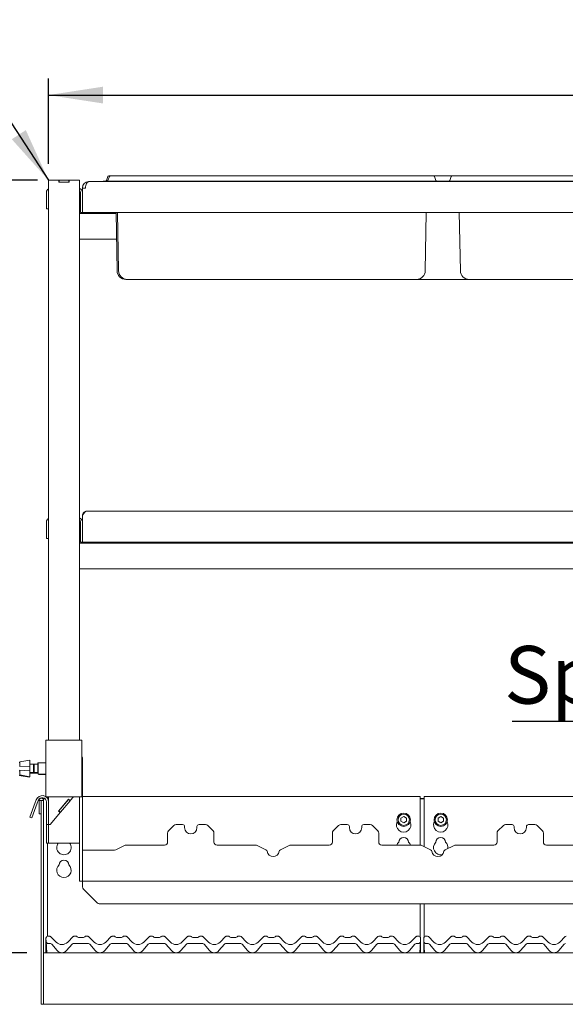
# Paper-space layout 'GMKE+Etagere' of a CAD drawing. Units: millimetres. Extents: x 5 to 415, y 5 to 292.
# Drawn here: x 40 to 73, y 194 to 254 of the extents above; entities that cross this region are included whole.
import ezdxf

# ---------------------------------------------------------------- set-up
doc = ezdxf.new("R2010")
doc.units = ezdxf.units.MM
doc.layers.add('BEMAßUNG', color=96, linetype='Continuous')
doc.styles.add('SLDTEXTSTYLE0', font='TXT', dxfattribs={"width": 0.75})
doc.dimstyles.new('SLDDIMSTYLE0', dxfattribs={"dimtxt": 3.5, "dimasz": 3.302, "dimexe": 0, "dimexo": 0.0625, "dimgap": 0.875, "dimtad": 1, "dimdec": 0, "dimlfac": 16, "dimrnd": 1e-09, "dimzin": 12, "dimdsep": 46, "dimtxsty": 'SLDTEXTSTYLE0', "dimsah": 1, "dimcen": 0.09, "dimadec": 0, "dimazin": 3, "dimtfac": 1, "dimtdec": 0, "dimtofl": 0, "dimtmove": 0, "dimatfit": 3, "dimfxl": 0, "dimfrac": 2, "dimtolj": 1, "dimtzin": 12, "dimarcsym": 0})
doc.dimstyles.new('SLDDIMSTYLE2', dxfattribs={"dimtxt": 3.5, "dimasz": 3.302, "dimexe": 0, "dimexo": 0.0625, "dimgap": 0.875, "dimtad": 1, "dimlfac": 16, "dimrnd": 1e-09, "dimzin": 12, "dimdsep": 46, "dimtxsty": 'SLDTEXTSTYLE0', "dimsah": 1, "dimcen": 0.09, "dimadec": 0, "dimazin": 3, "dimtfac": 1, "dimtofl": 0, "dimtmove": 0, "dimatfit": 3, "dimfxl": 0, "dimfrac": 2, "dimtolj": 1, "dimtzin": 12, "dimarcsym": 0})

# ---------------------------------------------------------------- blocks, each defined once
blk = doc.blocks.new('_D_15')
at = {"layer": 'BEMAßUNG'}
for p, q in [((40.976, 244.268), (33.316, 244.268)), ((34.316, 197.393), (34.316, 244.268)), ((40.339, 197.393), (33.316, 197.393))]:
    blk.add_line(p, q, dxfattribs=at)
for points in [[(34.316, 244.268), (33.808, 240.966), (34.824, 240.966)], [(34.316, 197.393), (34.824, 200.695), (33.808, 200.695)]]:
    blk.add_solid(points, dxfattribs=at)
at = {"layer": 'BEMAßUNG', "insert": (29.804, 220.895), "char_height": 3.5, "attachment_point": 1, "rotation": 90, "style": 'SLDTEXTSTYLE0'}
blk.add_mtext('750', dxfattribs=at)
blk = doc.blocks.new('_D_16')
at = {"layer": 'BEMAßUNG'}
for p, q in [((40.339, 197.393), (33.316, 197.393)), ((34.316, 153.643), (34.316, 197.393)), ((40.609, 153.643), (33.316, 153.643))]:
    blk.add_line(p, q, dxfattribs=at)
for points in [[(34.316, 197.393), (33.808, 194.091), (34.824, 194.091)], [(34.316, 153.643), (34.824, 156.945), (33.808, 156.945)]]:
    blk.add_solid(points, dxfattribs=at)
at = {"layer": 'BEMAßUNG', "insert": (29.804, 173.93), "char_height": 3.5, "attachment_point": 1, "rotation": 90, "style": 'SLDTEXTSTYLE0'}
blk.add_mtext('700', dxfattribs=at)
blk = doc.blocks.new('_D_18')
at = {"layer": 'BEMAßUNG'}
for p, q in [((40.976, 244.268), (25.614, 244.268)), ((26.614, 144.3), (26.614, 244.268)), ((43.37, 144.3), (25.614, 144.3))]:
    blk.add_line(p, q, dxfattribs=at)
for points in [[(26.614, 244.268), (26.106, 240.966), (27.122, 240.966)], [(26.614, 144.3), (27.122, 147.602), (26.106, 147.602)]]:
    blk.add_solid(points, dxfattribs=at)
at = {"layer": 'BEMAßUNG', "insert": (22.103, 194.379), "char_height": 3.5, "attachment_point": 1, "rotation": 90, "style": 'SLDTEXTSTYLE0'}
blk.add_mtext('1600', dxfattribs=at)
blk = doc.blocks.new('_D_22')
at = {"layer": 'BEMAßUNG'}
for p, q in [((41.651, 245.268), (41.651, 250.438)), ((148.901, 245.268), (148.901, 250.438)), ((41.651, 249.438), (148.901, 249.438))]:
    blk.add_line(p, q, dxfattribs=at)
for points in [[(41.651, 249.438), (44.953, 248.93), (44.953, 249.946)], [(148.901, 249.438), (145.599, 249.946), (145.599, 248.93)]]:
    blk.add_solid(points, dxfattribs=at)
at = {"layer": 'BEMAßUNG', "insert": (95.501, 253.95), "char_height": 3.5, "attachment_point": 1, "style": 'SLDTEXTSTYLE0'}
blk.add_mtext('1716', dxfattribs=at)
blk = doc.blocks.new('SW_NOTE_12')
at = {"layer": 'BEMAßUNG', "color": 0}
blk.add_line((-13.464, 0), (0, 0), dxfattribs=at)
at = {"layer": 'BEMAßUNG', "color": 0, "insert": (-13.945, 4.571), "char_height": 3.5, "attachment_point": 1, "style": 'SLDTEXTSTYLE0'}
blk.add_mtext('Spieß', dxfattribs=at)

psp = doc.layouts.new('GMKE+Etagere')

# ---------------------------------------------------------------- linework, layer by layer
at = {"color": 7, "linetype": 'Continuous', "lineweight": 15}
for p, q in [((45.24978, 244.49282), (45.16597, 244.26257)), ((45.34353, 244.49282), (45.25972, 244.26257)), ((45.30851, 244.53394), (45.40226, 244.53394)), ((45.40226, 244.53394), (46.02726, 244.53394)), ((46.02726, 244.53394), (64.39975, 244.53394)), ((64.39975, 244.53394), (65.02475, 244.53394)), ((65.02475, 244.53394), (66.15226, 244.53394)), ((65.08348, 244.49282), (65.16729, 244.26257)), ((66.09353, 244.49282), (66.00972, 244.26257)), ((66.15226, 244.53394), (66.77726, 244.53394)), ((66.77726, 244.53394), (85.14975, 244.53394)), ((41.65101, 244.26832), (41.65101, 210.29957)), ((41.65101, 244.26832), (41.97601, 244.26832)), ((41.97601, 244.26832), (42.27601, 244.26832)), ((42.27601, 244.26832), (42.28851, 244.26832)), ((42.27601, 244.14332), (42.27601, 244.26832)), ((42.27601, 244.14332), (42.90101, 244.14332)), ((42.28851, 244.26832), (42.88851, 244.26832)), ((42.28851, 244.14332), (42.28851, 244.26832)), ((42.28851, 244.14332), (42.88851, 244.14332)), ((42.88851, 244.14332), (42.88851, 244.26832)), ((42.88851, 244.26832), (42.90101, 244.26832)), ((42.90101, 244.26832), (43.20101, 244.26832)), ((42.90101, 244.14332), (42.90101, 244.26832)), ((43.20101, 244.26832), (43.52601, 244.26832)), ((43.52601, 244.26832), (43.52601, 210.29957)), ((43.71351, 243.79644), (43.71351, 243.81519)), ((43.71351, 242.31519), (43.71351, 243.79644)), ((43.71351, 243.79644), (43.90101, 243.79644)), ((43.90101, 243.79644), (43.90101, 243.81519)), ((44.08851, 244.19019), (44.08851, 244.18856)), ((44.10726, 244.19019), (44.08851, 244.19019)), ((44.10726, 244.19019), (146.44476, 244.19019)), ((44.96351, 244.22144), (45.05726, 244.22144)), ((44.96351, 244.22144), (44.96351, 244.19019)), ((45.05726, 244.22144), (46.02726, 244.22144)), ((45.05726, 244.22144), (45.05726, 244.19019)), ((46.02726, 244.22144), (64.39975, 244.22144)), ((64.39975, 244.22144), (65.36976, 244.22144)), ((65.36976, 244.22144), (65.36976, 244.19019)), ((65.36976, 244.22144), (65.80726, 244.22144)), ((65.80726, 244.22144), (65.80726, 244.19019)), ((65.80726, 244.22144), (66.77726, 244.22144)), ((66.77726, 244.22144), (85.14975, 244.22144)), ((41.52601, 243.53394), (41.52601, 242.84644)), ((43.58851, 243.53394), (43.58851, 242.62769)), ((41.52601, 242.53394), (41.52601, 242.84644)), ((43.58851, 242.31519), (43.58851, 242.62769)), ((41.65101, 242.53394), (41.52601, 242.53394)), ((45.74935, 242.25269), (43.52601, 242.25269)), ((43.71351, 242.31519), (43.58851, 242.31519)), ((146.83851, 242.31519), (43.71351, 242.31519)), ((45.81005, 238.77467), (45.74825, 242.31519)), ((45.9038, 238.77467), (45.842, 242.31519)), ((64.52321, 238.77467), (64.58501, 242.31519)), ((66.6538, 238.77467), (66.592, 242.31519)), ((45.77662, 240.69019), (43.52601, 240.69019)), ((46.43497, 238.25269), (46.34122, 238.25269)), ((48.30726, 238.25269), (46.43497, 238.25269)), ((62.11976, 238.25269), (48.30726, 238.25269)), ((63.99204, 238.25269), (62.11976, 238.25269)), ((64.96351, 238.25269), (63.99204, 238.25269)), ((67.18497, 238.25269), (64.96351, 238.25269)), ((69.05726, 238.25269), (67.18497, 238.25269)), ((82.86976, 238.25269), (69.05726, 238.25269)), ((43.96351, 224.19019), (146.58851, 224.19019)), ((41.52601, 223.53394), (41.52601, 222.84644)), ((43.58851, 223.53394), (43.58851, 222.62769)), ((43.71351, 223.94019), (43.71351, 222.31519)), ((41.52601, 222.53394), (41.52601, 222.84644)), ((43.58226, 223.13053), (43.56805, 223.13053)), ((43.58226, 223.13053), (43.58226, 222.56235)), ((41.65101, 222.53394), (41.52601, 222.53394)), ((147.02601, 222.25269), (43.52601, 222.25269)), ((43.56805, 222.56235), (43.58226, 222.56235)), ((43.58851, 222.31519), (43.58851, 222.62769)), ((43.71351, 222.31519), (43.58851, 222.31519)), ((146.83851, 222.31519), (43.71351, 222.31519)), ((147.02601, 220.69019), (43.52601, 220.69019)), ((41.49476, 206.86207), (41.49476, 210.29957)), ((41.74476, 210.29957), (41.49476, 210.29957)), ((43.43226, 210.29957), (41.74476, 210.29957)), ((43.68226, 210.29957), (43.43226, 210.29957)), ((43.68226, 206.86207), (43.68226, 210.29957)), ((43.71351, 202.11207), (43.71351, 209.17457)), ((39.90101, 208.94566), (39.86976, 208.94019)), ((40.52538, 208.71832), (39.90038, 208.69332)), ((40.52601, 209.08082), (39.90101, 208.97144)), ((39.90101, 208.69334), (39.90101, 208.97144)), ((40.52538, 208.44332), (40.52538, 208.71832)), ((40.52601, 208.08082), (40.52601, 209.08082)), ((40.73372, 208.83082), (40.52601, 208.83082)), ((40.77601, 208.78853), (40.73372, 208.83082)), ((40.73372, 208.33082), (40.73372, 208.83082)), ((40.77601, 208.79957), (40.76497, 208.79957)), ((40.99476, 208.83082), (40.77601, 208.83082)), ((40.77601, 208.33082), (40.77601, 208.83082)), ((41.02601, 208.92457), (40.99476, 208.89332)), ((40.99476, 208.26832), (40.99476, 208.89332)), ((41.49476, 208.92457), (41.02601, 208.92457)), ((41.02601, 208.92457), (41.02601, 208.23707)), ((39.86913, 208.43707), (39.90101, 208.43579)), ((39.86976, 208.15894), (40.49476, 208.04957)), ((39.90038, 208.46832), (40.52538, 208.44332)), ((39.90101, 208.19019), (39.90101, 208.46829)), ((39.90101, 208.19019), (40.52601, 208.08082)), ((40.49476, 208.04957), (40.49476, 208.08629)), ((40.52601, 208.33082), (40.73372, 208.33082)), ((40.52601, 208.29957), (40.70247, 208.29957)), ((40.70247, 208.29957), (40.73372, 208.33082)), ((40.70247, 208.29957), (40.70247, 208.33082)), ((40.73372, 208.33082), (40.77601, 208.3731)), ((40.74476, 208.29957), (40.74476, 208.34185)), ((40.74476, 208.29957), (40.99476, 208.29957)), ((40.77601, 208.33082), (40.99476, 208.33082)), ((40.99476, 208.26832), (41.02601, 208.23707)), ((41.02601, 208.23707), (41.49476, 208.23707)), ((41.05726, 208.23707), (41.08851, 208.20582)), ((41.08851, 208.23707), (41.08851, 208.20582)), ((41.08851, 208.20582), (41.49476, 208.20582)), ((41.33851, 206.76317), (41.41376, 206.76317)), ((41.33851, 206.76317), (41.33851, 206.73082)), ((41.33851, 206.73082), (41.45216, 206.73082)), ((41.33851, 206.64019), (41.33851, 206.73082)), ((41.74476, 206.86207), (41.49476, 206.86207)), ((41.58619, 206.76317), (41.58851, 206.76317)), ((41.58851, 206.75678), (41.58851, 206.86207)), ((41.65101, 206.86207), (41.65101, 206.54957)), ((43.43226, 206.86207), (41.74476, 206.86207)), ((43.16074, 206.86207), (42.96357, 206.62709)), ((43.68226, 206.86207), (43.43226, 206.86207)), ((43.52601, 202.11207), (43.52601, 206.86207)), ((64.21351, 206.87246), (43.71351, 206.87246)), ((64.21351, 206.87246), (64.21351, 206.68496)), ((64.21351, 206.76317), (64.46351, 206.76317)), ((64.21351, 206.73082), (64.46351, 206.73082)), ((84.83851, 206.87246), (64.46351, 206.87246)), ((64.46351, 206.68496), (64.46351, 206.87246)), ((40.52387, 205.63269), (40.84452, 206.51365)), ((40.96198, 206.4709), (40.64133, 205.58993)), ((40.90544, 206.68103), (40.84452, 206.51365)), ((41.0229, 206.63828), (40.96198, 206.4709)), ((41.20726, 206.64019), (41.08226, 206.64019)), ((41.08226, 206.64019), (41.08226, 205.83082)), ((41.20726, 206.64019), (41.20726, 205.83082)), ((41.21351, 206.64019), (41.20726, 206.64019)), ((41.33851, 206.64019), (41.21351, 206.64019)), ((41.21351, 205.1679), (41.21351, 206.64019)), ((41.33851, 205.1679), (41.33851, 206.64019)), ((41.52601, 206.54957), (41.52601, 205.36207)), ((41.65101, 206.54957), (41.65101, 205.36207)), ((42.86781, 206.70744), (42.2652, 205.98927)), ((42.85978, 206.69786), (42.27323, 205.99885)), ((42.95553, 206.61751), (42.36899, 205.9185)), ((42.85978, 206.69786), (42.95553, 206.61751)), ((42.86781, 206.70744), (42.96357, 206.62709)), ((42.96357, 206.62709), (42.95553, 206.61751)), ((64.21351, 203.92457), (64.21351, 206.68496)), ((64.46351, 206.68496), (64.46351, 203.83142)), ((40.64133, 205.58993), (40.52387, 205.63269)), ((41.20726, 205.83082), (41.08226, 205.83082)), ((42.36095, 205.90892), (41.97601, 205.45016)), ((42.2652, 205.98927), (42.36095, 205.90892)), ((42.27323, 205.99885), (42.36899, 205.9185)), ((42.36899, 205.9185), (42.36095, 205.90892)), ((63.21351, 205.65385), (63.05101, 205.56003)), ((63.05101, 205.56003), (63.05101, 205.37239)), ((63.37601, 205.56003), (63.21351, 205.65385)), ((63.37601, 205.37239), (63.37601, 205.56003)), ((65.46351, 205.65385), (65.30101, 205.56003)), ((65.30101, 205.56003), (65.30101, 205.37239)), ((65.62601, 205.56003), (65.46351, 205.65385)), ((65.62601, 205.37239), (65.62601, 205.56003)), ((41.21351, 204.50499), (41.21351, 205.1679)), ((41.33851, 205.1679), (41.33851, 204.50499)), ((41.52601, 205.17457), (41.52601, 205.36207)), ((41.65101, 205.17457), (41.52601, 205.17457)), ((41.52601, 205.12709), (41.52601, 205.17457)), ((41.52601, 204.04957), (41.52601, 205.12709)), ((41.65101, 205.36207), (41.65101, 205.21207)), ((41.65101, 205.21207), (41.65101, 205.17457)), ((41.65101, 205.17457), (41.65101, 205.12709)), ((41.65101, 205.17457), (41.74476, 205.17457)), ((41.65101, 204.04957), (41.65101, 205.12709)), ((41.74476, 205.17457), (41.97601, 205.45016)), ((49.26671, 205.11965), (48.93905, 204.79198)), ((49.79038, 205.17457), (49.3993, 205.17457)), ((49.91538, 205.04957), (49.91538, 204.98707)), ((50.66538, 204.98707), (50.66538, 205.04957)), ((51.18147, 205.17457), (50.79038, 205.17457)), ((51.64171, 204.79198), (51.31405, 205.11965)), ((59.26671, 205.11965), (58.93905, 204.79198)), ((59.79038, 205.17457), (59.3993, 205.17457)), ((59.91538, 205.04957), (59.91538, 204.98707)), ((60.66538, 204.98707), (60.66538, 205.04957)), ((61.18147, 205.17457), (60.79038, 205.17457)), ((61.64171, 204.79198), (61.31405, 205.11965)), ((63.05101, 205.37239), (63.21351, 205.27857)), ((63.21351, 205.27857), (63.37601, 205.37239)), ((65.30101, 205.37239), (65.46351, 205.27857)), ((65.46351, 205.27857), (65.62601, 205.37239)), ((69.26671, 205.11965), (68.93905, 204.79198)), ((69.79038, 205.17457), (69.3993, 205.17457)), ((69.91538, 205.04957), (69.91538, 204.98707)), ((70.66538, 204.98707), (70.66538, 205.04957)), ((71.18147, 205.17457), (70.79038, 205.17457)), ((71.64171, 204.79198), (71.31405, 205.11965)), ((41.21351, 204.50499), (41.21351, 194.51832)), ((41.33851, 204.50499), (41.33851, 194.51832)), ((48.88413, 204.11207), (48.88413, 204.6594)), ((51.69663, 204.6594), (51.69663, 204.11207)), ((58.88413, 204.11207), (58.88413, 204.6594)), ((61.69663, 204.6594), (61.69663, 204.11207)), ((68.88413, 204.11207), (68.88413, 204.6594)), ((71.69663, 204.6594), (71.69663, 204.11207)), ((41.52601, 204.04957), (41.65101, 204.04957)), ((41.58851, 204.04957), (41.58851, 198.39332)), ((41.65101, 204.04957), (41.97601, 204.04957)), ((41.97601, 204.04957), (43.20101, 204.04957)), ((43.20101, 204.04957), (43.52601, 204.04957)), ((46.27036, 203.90574), (45.73001, 203.64344)), ((46.35224, 203.92457), (48.69663, 203.92457)), ((51.88413, 203.92457), (54.22853, 203.92457)), ((54.85166, 203.643), (54.31041, 203.90574)), ((56.27036, 203.90574), (55.7291, 203.643)), ((56.35224, 203.92457), (58.69663, 203.92457)), ((61.88413, 203.92457), (64.22853, 203.92457)), ((64.85166, 203.643), (64.31041, 203.90574)), ((66.27036, 203.90574), (65.7291, 203.643)), ((66.35224, 203.92457), (68.69663, 203.92457)), ((71.88413, 203.92457), (74.22853, 203.92457)), ((43.71351, 203.61207), (43.71351, 202.14019)), ((45.59354, 203.61207), (43.71351, 203.61207)), ((43.52601, 201.73707), (43.52601, 202.11207)), ((43.71351, 202.11207), (43.71351, 201.73707)), ((43.71351, 201.73707), (43.52601, 201.73707)), ((43.71351, 201.73707), (146.83851, 201.73707)), ((43.71351, 201.73707), (43.71351, 201.53082)), ((43.71351, 201.38661), (43.71351, 201.53082)), ((43.76842, 201.25402), (44.59609, 200.42636)), ((145.82334, 200.37144), (44.72867, 200.37144)), ((64.21351, 198.35515), (64.21351, 200.37144)), ((64.46351, 200.37144), (64.46351, 198.35515)), ((41.58357, 198.39332), (41.73051, 198.39332)), ((41.77471, 198.37501), (41.77472, 198.375)), ((41.77472, 198.375), (42.10995, 198.03976)), ((42.81706, 198.03976), (43.15229, 198.375)), ((43.15229, 198.375), (43.15231, 198.37501)), ((43.1965, 198.39332), (43.34344, 198.39332)), ((43.89607, 198.39332), (44.04301, 198.39332)), ((44.08721, 198.37501), (44.08722, 198.375)), ((44.08722, 198.375), (44.42245, 198.03976)), ((45.12956, 198.03976), (45.46479, 198.375)), ((45.46479, 198.375), (45.46481, 198.37501)), ((45.509, 198.39332), (45.65594, 198.39332)), ((46.20857, 198.39332), (46.35551, 198.39332)), ((46.39971, 198.37501), (46.39972, 198.375)), ((46.39972, 198.375), (46.73495, 198.03976)), ((47.44206, 198.03976), (47.77729, 198.375)), ((47.77729, 198.375), (47.77731, 198.37501)), ((47.8215, 198.39332), (47.96844, 198.39332)), ((48.52107, 198.39332), (48.66801, 198.39332)), ((48.71221, 198.37501), (48.71222, 198.375)), ((48.71222, 198.375), (49.04745, 198.03976)), ((49.75456, 198.03976), (50.08979, 198.375)), ((50.134, 198.39332), (50.28094, 198.39332)), ((50.83357, 198.39332), (50.98051, 198.39332)), ((51.02471, 198.37501), (51.02472, 198.375)), ((51.02472, 198.375), (51.35995, 198.03976)), ((52.06706, 198.03976), (52.40229, 198.375)), ((52.4465, 198.39332), (52.59344, 198.39332)), ((53.14607, 198.39332), (53.29301, 198.39332)), ((53.33721, 198.37501), (53.33722, 198.375)), ((53.33722, 198.375), (53.67245, 198.03976)), ((54.37956, 198.03976), (54.71479, 198.375)), ((54.759, 198.39332), (54.90594, 198.39332)), ((55.45857, 198.39332), (55.60551, 198.39332)), ((55.64971, 198.37501), (55.64972, 198.375)), ((55.64972, 198.375), (55.98495, 198.03976)), ((56.69206, 198.03976), (57.02729, 198.375)), ((57.0715, 198.39332), (57.21844, 198.39332)), ((57.77107, 198.39332), (57.91801, 198.39332)), ((57.96221, 198.37501), (57.96222, 198.375)), ((57.96222, 198.375), (58.29745, 198.03976)), ((59.00456, 198.03976), (59.33979, 198.375)), ((59.384, 198.39332), (59.53094, 198.39332)), ((60.08357, 198.39332), (60.23051, 198.39332)), ((60.27471, 198.37501), (60.27472, 198.375)), ((60.27472, 198.375), (60.60995, 198.03976)), ((61.31706, 198.03976), (61.65229, 198.375)), ((61.6965, 198.39332), (61.84344, 198.39332)), ((62.39607, 198.39332), (62.54301, 198.39332)), ((62.58721, 198.37501), (62.58722, 198.375)), ((62.58722, 198.375), (62.92245, 198.03976)), ((63.62956, 198.03976), (63.96479, 198.375)), ((64.009, 198.39332), (64.15594, 198.39332)), ((64.52107, 198.39332), (64.66801, 198.39332)), ((64.71221, 198.37501), (64.71222, 198.375)), ((64.71222, 198.375), (65.04745, 198.03976)), ((65.75456, 198.03976), (66.08979, 198.375)), ((66.08979, 198.375), (66.08981, 198.37501)), ((66.134, 198.39332), (66.28094, 198.39332)), ((66.83357, 198.39332), (66.98051, 198.39332)), ((67.02471, 198.37501), (67.02472, 198.375)), ((67.02472, 198.375), (67.35995, 198.03976)), ((68.06706, 198.03976), (68.40229, 198.375)), ((68.40229, 198.375), (68.40231, 198.37501)), ((68.4465, 198.39332), (68.59344, 198.39332)), ((69.14607, 198.39332), (69.29301, 198.39332)), ((69.33721, 198.37501), (69.33722, 198.375)), ((69.33722, 198.375), (69.67245, 198.03976)), ((70.37956, 198.03976), (70.71479, 198.375)), ((70.71479, 198.375), (70.71481, 198.37501)), ((70.759, 198.39332), (70.90594, 198.39332)), ((71.45857, 198.39332), (71.60551, 198.39332)), ((71.64971, 198.37501), (71.64972, 198.375)), ((71.64972, 198.375), (71.98495, 198.03976)), ((72.69206, 198.03976), (73.02729, 198.375)), ((41.49476, 198.24019), (41.49476, 198.26569)), ((41.49476, 198.23261), (41.49476, 198.24019)), ((41.49476, 197.39332), (41.49476, 198.23261)), ((41.5082, 198.07427), (41.49824, 198.26444)), ((41.54389, 197.39332), (41.5082, 198.07427)), ((41.50907, 198.31548), (41.52343, 198.34783)), ((41.51057, 198.31606), (41.52311, 198.34666)), ((41.77293, 197.95582), (41.63303, 197.95582)), ((42.17624, 197.52727), (41.84475, 197.92233)), ((43.08227, 197.92233), (42.75077, 197.52727)), ((44.08543, 197.95582), (43.15408, 197.95582)), ((43.46844, 198.33082), (43.77107, 198.33082)), ((44.48874, 197.52727), (44.15725, 197.92233)), ((45.39477, 197.92233), (45.06327, 197.52727)), ((46.39793, 197.95582), (45.46658, 197.95582)), ((45.78094, 198.33082), (46.08357, 198.33082)), ((46.80124, 197.52727), (46.46975, 197.92233)), ((47.70727, 197.92233), (47.37577, 197.52727)), ((48.71043, 197.95582), (47.77908, 197.95582)), ((48.09344, 198.33082), (48.39607, 198.33082)), ((49.11374, 197.52727), (48.78225, 197.92233)), ((50.01977, 197.92233), (49.68827, 197.52727)), ((51.02293, 197.95582), (50.09158, 197.95582)), ((50.40594, 198.33082), (50.70857, 198.33082)), ((51.42624, 197.52727), (51.09475, 197.92233)), ((52.33227, 197.92233), (52.00077, 197.52727)), ((53.33543, 197.95582), (52.40408, 197.95582)), ((52.71844, 198.33082), (53.02107, 198.33082)), ((53.73874, 197.52727), (53.40725, 197.92233)), ((54.64477, 197.92233), (54.31327, 197.52727)), ((55.64793, 197.95582), (54.71658, 197.95582)), ((55.03094, 198.33082), (55.33357, 198.33082)), ((56.05124, 197.52727), (55.71975, 197.92233)), ((56.95727, 197.92233), (56.62577, 197.52727)), ((57.96043, 197.95582), (57.02908, 197.95582)), ((57.34344, 198.33082), (57.64607, 198.33082)), ((58.36374, 197.52727), (58.03225, 197.92233)), ((59.26977, 197.92233), (58.93827, 197.52727)), ((60.27293, 197.95582), (59.34158, 197.95582)), ((59.65594, 198.33082), (59.95857, 198.33082)), ((60.67624, 197.52727), (60.34475, 197.92233)), ((61.58227, 197.92233), (61.25077, 197.52727)), ((62.58543, 197.95582), (61.65408, 197.95582)), ((61.96844, 198.33082), (62.27107, 198.33082)), ((62.98874, 197.52727), (62.65725, 197.92233)), ((63.89477, 197.92233), (63.56327, 197.52727)), ((64.10648, 197.95582), (63.96658, 197.95582)), ((64.23131, 198.07427), (64.19562, 197.39332)), ((64.2164, 198.34666), (64.22894, 198.31606)), ((64.24128, 198.26444), (64.23131, 198.07427)), ((64.24476, 198.24019), (64.24476, 198.23261)), ((64.24476, 198.23261), (64.24476, 197.39332)), ((64.43226, 198.24019), (64.43226, 198.26569)), ((64.43226, 198.23261), (64.43226, 198.24019)), ((64.43226, 197.39332), (64.43226, 198.23261)), ((64.4457, 198.07427), (64.43574, 198.26444)), ((64.48139, 197.39332), (64.4457, 198.07427)), ((64.44657, 198.31548), (64.46093, 198.34783)), ((64.44807, 198.31606), (64.46061, 198.34666)), ((64.71043, 197.95582), (64.57053, 197.95582)), ((65.11374, 197.52727), (64.78225, 197.92233)), ((66.01977, 197.92233), (65.68827, 197.52727)), ((67.02293, 197.95582), (66.09158, 197.95582)), ((66.40594, 198.33082), (66.70857, 198.33082)), ((67.42624, 197.52727), (67.09475, 197.92233)), ((68.33227, 197.92233), (68.00077, 197.52727)), ((69.33543, 197.95582), (68.40408, 197.95582)), ((68.71844, 198.33082), (69.02107, 198.33082)), ((69.73874, 197.52727), (69.40725, 197.92233)), ((70.64477, 197.92233), (70.31327, 197.52727)), ((71.64793, 197.95582), (70.71658, 197.95582)), ((71.03094, 198.33082), (71.33357, 198.33082)), ((72.05124, 197.52727), (71.71975, 197.92233)), ((72.95727, 197.92233), (72.62577, 197.52727)), ((41.33851, 197.39332), (149.21351, 197.39332)), ((41.33851, 194.51832), (41.33851, 197.14332)), ((41.21351, 194.26832), (41.21351, 194.51832)), ((41.33851, 194.26832), (41.21351, 194.26832)), ((41.33851, 194.51832), (41.33851, 194.26832)), ((41.33851, 194.26832), (149.21351, 194.26832)), ((41.46351, 194.26832), (41.33851, 194.26832))]:
    psp.add_line(p, q, dxfattribs=at)
at = {"color": 7, "linetype": 'Continuous', "lineweight": 15, "flags": 128}
for points in [[(43.56805, 223.13053), (43.54034, 223.1278), (43.52601, 223.12417)], [(43.58851, 223.1503), (43.58487, 223.14369), (43.58226, 223.13053)], [(43.52601, 222.56872), (43.54034, 222.56508), (43.56805, 222.56235)], [(43.58226, 222.56235), (43.58487, 222.5492), (43.58851, 222.54259)], [(41.50126, 198.3), (41.5029, 198.30391), (41.50318, 198.30451)], [(64.43876, 198.3), (64.4404, 198.30391), (64.44068, 198.30451)]]:
    psp.add_lwpolyline(points, dxfattribs=at)
at = {"color": 7, "linetype": 'Continuous', "lineweight": 15}
for centre, radius in [((63.21351, 205.46621), 0.40625), ((63.21351, 205.46621), 0.34375), ((65.46351, 205.46621), 0.40625), ((65.46351, 205.46621), 0.34375)]:
    psp.add_circle(centre, radius, dxfattribs=at)
for centre, radius, start, end in [((45.30851, 244.47144), 0.0625, 90, 160), ((45.40226, 244.47144), 0.0625, 90, 160), ((65.02475, 244.47144), 0.0625, 20, 90), ((66.15226, 244.47144), 0.0625, 90, 160), ((43.46351, 243.53394), 0.25, 0, 75.5224878), ((44.08851, 243.81519), 0.375, 90, 180), ((44.08851, 243.81519), 0.1875, 174.2751817, 180), ((45.10724, 244.28394), 0.0625, 270, 340), ((45.20099, 244.28394), 0.0625, 270, 340), ((65.22602, 244.28394), 0.0625, 200, 270), ((65.95099, 244.28394), 0.0625, 270, 340), ((41.77601, 243.53394), 0.25, 120, 180), ((43.46351, 243.53394), 0.125, 0, 60), ((43.58851, 243.07457), 0.06875, 90, 155.3800227), ((43.58851, 242.61832), 0.06875, 204.6199773, 270), ((46.34122, 238.78394), 0.53125, 181, 270), ((46.43497, 238.78394), 0.53125, 181, 270), ((63.99204, 238.78394), 0.53125, 270, 359), ((67.18497, 238.78394), 0.53125, 181, 270), ((41.77601, 223.53394), 0.25, 120, 180), ((43.46351, 223.53394), 0.25, 0, 75.5224878), ((43.46351, 223.53394), 0.125, 0, 60), ((43.33851, 209.17457), 0.375, 0, 23.5564643), ((41.26663, 206.54957), 0.38437, 0, 160), ((41.26663, 206.54957), 0.25938, 0, 160), ((41.21038, 206.64019), 0.12813, 0, 180), ((49.3993, 204.98707), 0.1875, 90, 135), ((49.79038, 205.04957), 0.125, 0, 90), ((50.29038, 204.98707), 0.375, 180, 0), ((50.79038, 205.04957), 0.125, 90, 180), ((51.18147, 204.98707), 0.1875, 45, 90), ((59.3993, 204.98707), 0.1875, 90, 135), ((59.79038, 205.04957), 0.125, 0, 90), ((60.29038, 204.98707), 0.375, 180, 0), ((60.79038, 205.04957), 0.125, 90, 180), ((61.18147, 204.98707), 0.1875, 45, 90), ((63.21351, 205.15371), 0.4375, 153.026945, 26.973055), ((65.46351, 205.15371), 0.4375, 153.026945, 26.973055), ((69.3993, 204.98707), 0.1875, 90, 135), ((69.79038, 205.04957), 0.125, 0, 90), ((70.29038, 204.98707), 0.375, 180, 0), ((70.79038, 205.04957), 0.125, 90, 180), ((71.18147, 204.98707), 0.1875, 45, 90), ((49.07163, 204.6594), 0.1875, 135, 180), ((51.50913, 204.6594), 0.1875, 0, 45), ((59.07163, 204.6594), 0.1875, 135, 180), ((61.50913, 204.6594), 0.1875, 0, 45), ((63.21351, 204.09121), 0.29688, 1.734216, 178.265784), ((65.46351, 204.09121), 0.29687, 1.734216, 178.265784), ((69.07163, 204.6594), 0.1875, 135, 180), ((71.50913, 204.6594), 0.1875, 0, 45), ((42.58851, 203.77871), 0.4375, 141.7497863, 38.2502137), ((46.35224, 203.73707), 0.1875, 90, 115.893647), ((48.69663, 204.11207), 0.1875, 270, 0), ((51.88413, 204.11207), 0.1875, 180, 270), ((54.22853, 203.73707), 0.1875, 64.106353, 90), ((56.35224, 203.73707), 0.1875, 90, 115.893647), ((58.69663, 204.11207), 0.1875, 270, 0), ((61.88413, 204.11207), 0.1875, 180, 270), ((63.21351, 203.77871), 0.4375, 132.7078708, 160.5257858), ((63.21351, 203.77871), 0.4375, 19.4742142, 47.2921292), ((64.22853, 203.73707), 0.1875, 64.106353, 90), ((65.46351, 203.77871), 0.4375, 132.7078708, 282.8336175), ((65.46351, 203.77871), 0.4375, 352.925711, 47.2921292), ((66.35224, 203.73707), 0.1875, 90, 115.893647), ((68.69663, 204.11207), 0.1875, 270, 0), ((71.88413, 204.11207), 0.1875, 180, 270), ((45.59354, 203.92457), 0.3125, 270, 295.893647), ((54.79707, 203.53055), 0.125, 9.3831124, 64.106353), ((55.29038, 203.61207), 0.375, 189.3831124, 350.6168876), ((55.78369, 203.53055), 0.125, 115.893647, 170.6168876), ((64.79707, 203.53055), 0.125, 9.3831124, 64.106353), ((65.29038, 203.61207), 0.375, 189.3831124, 350.6168876), ((65.78369, 203.53055), 0.125, 115.893647, 170.6168876), ((42.58851, 202.40371), 0.4375, 132.7078708, 47.2921292), ((42.58851, 202.71621), 0.29688, 1.734216, 178.265784), ((43.90101, 201.38661), 0.1875, 180, 225), ((44.72867, 200.55894), 0.1875, 225, 270), ((41.58357, 198.33082), 0.0625, 90, 166.8379145), ((41.73051, 198.33082), 0.0625, 45, 90), ((41.73059, 198.33086), 0.06241, 45.0046919, 90.0606709), ((43.19642, 198.33086), 0.06241, 89.9393291, 134.9953081), ((43.1965, 198.33082), 0.0625, 90, 135), ((43.34344, 198.33082), 0.0625, 36.8698976, 90), ((43.48319, 198.45582), 0.125, 221.8103149, 270), ((43.46844, 198.42457), 0.09375, 216.8824963, 270), ((43.75632, 198.45582), 0.125, 270, 318.1896851), ((43.77107, 198.42457), 0.09375, 270, 323.1175037), ((43.89607, 198.33082), 0.0625, 90, 143.1301024), ((44.04301, 198.33082), 0.0625, 45, 90), ((44.04309, 198.33086), 0.06241, 45.0046919, 90.0606709), ((45.50892, 198.33086), 0.06241, 89.9393291, 134.9953081), ((45.509, 198.33082), 0.0625, 90, 135), ((45.65594, 198.33082), 0.0625, 36.8698976, 90), ((45.79569, 198.45582), 0.125, 221.8103149, 270), ((45.78094, 198.42457), 0.09375, 216.8824963, 270), ((46.06882, 198.45582), 0.125, 270, 318.1896851), ((46.08357, 198.42457), 0.09375, 270, 323.1175037), ((46.20857, 198.33082), 0.0625, 90, 143.1301024), ((46.35551, 198.33082), 0.0625, 45, 90), ((46.35559, 198.33086), 0.06241, 45.0046919, 90.0606709), ((47.82142, 198.33086), 0.06241, 89.9393291, 134.9953081), ((47.8215, 198.33082), 0.0625, 90, 135), ((47.96844, 198.33082), 0.0625, 36.8698976, 90), ((48.10819, 198.45582), 0.125, 221.8103149, 270), ((48.09344, 198.42457), 0.09375, 216.8824963, 270), ((48.38132, 198.45582), 0.125, 270, 318.1896851), ((48.39607, 198.42457), 0.09375, 270, 323.1175037), ((48.52107, 198.33082), 0.0625, 90, 143.1301024), ((48.66801, 198.33082), 0.0625, 45, 90), ((48.66809, 198.33086), 0.06241, 45.0046919, 90.0606709), ((50.13392, 198.33086), 0.06241, 89.9393291, 134.9953081), ((50.134, 198.33082), 0.0625, 90, 135), ((50.28094, 198.33082), 0.0625, 36.8698976, 90), ((50.42069, 198.45582), 0.125, 221.8103149, 270), ((50.40594, 198.42457), 0.09375, 216.8824963, 270), ((50.69382, 198.45582), 0.125, 270, 318.1896851), ((50.70857, 198.42457), 0.09375, 270, 323.1175037), ((50.83357, 198.33082), 0.0625, 90, 143.1301024), ((50.98051, 198.33082), 0.0625, 45, 90), ((50.98059, 198.33086), 0.06241, 45.0046919, 90.0606709), ((52.44642, 198.33086), 0.06241, 89.9393291, 134.9953081), ((52.4465, 198.33082), 0.0625, 90, 135), ((52.59344, 198.33082), 0.0625, 36.8698976, 90), ((52.73319, 198.45582), 0.125, 221.8103149, 270), ((52.71844, 198.42457), 0.09375, 216.8824963, 270), ((53.00632, 198.45582), 0.125, 270, 318.1896851), ((53.02107, 198.42457), 0.09375, 270, 323.1175037), ((53.14607, 198.33082), 0.0625, 90, 143.1301024), ((53.29301, 198.33082), 0.0625, 45, 90), ((53.29309, 198.33086), 0.06241, 45.0046919, 90.0606709), ((54.75892, 198.33086), 0.06241, 89.9393291, 134.9953081), ((54.759, 198.33082), 0.0625, 90, 135), ((54.90594, 198.33082), 0.0625, 36.8698976, 90), ((55.04569, 198.45582), 0.125, 221.8103149, 270), ((55.03094, 198.42457), 0.09375, 216.8824963, 270), ((55.31882, 198.45582), 0.125, 270, 318.1896851), ((55.33357, 198.42457), 0.09375, 270, 323.1175037), ((55.45857, 198.33082), 0.0625, 90, 143.1301024), ((55.60551, 198.33082), 0.0625, 45, 90), ((55.60559, 198.33086), 0.06241, 45.0046919, 90.0606709), ((57.07142, 198.33086), 0.06241, 89.9393291, 134.9953081), ((57.0715, 198.33082), 0.0625, 90, 135), ((57.21844, 198.33082), 0.0625, 36.8698976, 90), ((57.35819, 198.45582), 0.125, 221.8103149, 270), ((57.34344, 198.42457), 0.09375, 216.8824963, 270), ((57.63132, 198.45582), 0.125, 270, 318.1896851), ((57.64607, 198.42457), 0.09375, 270, 323.1175037), ((57.77107, 198.33082), 0.0625, 90, 143.1301024), ((57.91801, 198.33082), 0.0625, 45, 90), ((57.91809, 198.33086), 0.06241, 45.0046919, 90.0606709), ((59.38392, 198.33086), 0.06241, 89.9393291, 134.9953081), ((59.384, 198.33082), 0.0625, 90, 135), ((59.53094, 198.33082), 0.0625, 36.8698976, 90), ((59.67069, 198.45582), 0.125, 221.8103149, 270), ((59.65594, 198.42457), 0.09375, 216.8824963, 270), ((59.94382, 198.45582), 0.125, 270, 318.1896851), ((59.95857, 198.42457), 0.09375, 270, 323.1175037), ((60.08357, 198.33082), 0.0625, 90, 143.1301024), ((60.23051, 198.33082), 0.0625, 45, 90), ((60.23059, 198.33086), 0.06241, 45.0046919, 90.0606709), ((61.69642, 198.33086), 0.06241, 89.9393291, 134.9953081), ((61.6965, 198.33082), 0.0625, 90, 135), ((61.84344, 198.33082), 0.0625, 36.8698976, 90), ((61.98319, 198.45582), 0.125, 221.8103149, 270), ((61.96844, 198.42457), 0.09375, 216.8824963, 270), ((62.25632, 198.45582), 0.125, 270, 318.1896851), ((62.27107, 198.42457), 0.09375, 270, 323.1175037), ((62.39607, 198.33082), 0.0625, 90, 143.1301024), ((62.54301, 198.33082), 0.0625, 45, 90), ((62.54309, 198.33086), 0.06241, 45.0046919, 90.0606709), ((64.00892, 198.33086), 0.06241, 89.9393291, 134.9953081), ((64.009, 198.33082), 0.0625, 90, 135), ((64.15594, 198.33082), 0.0625, 13.1620855, 90), ((64.52107, 198.33082), 0.0625, 90, 166.8379145), ((64.66801, 198.33082), 0.0625, 45, 90), ((64.66809, 198.33086), 0.06241, 45.0046919, 90.0606709), ((66.13392, 198.33086), 0.06241, 89.9393291, 134.9953081), ((66.134, 198.33082), 0.0625, 90, 135), ((66.28094, 198.33082), 0.0625, 36.8698976, 90), ((66.42069, 198.45582), 0.125, 221.8103149, 270), ((66.40594, 198.42457), 0.09375, 216.8824963, 270), ((66.69382, 198.45582), 0.125, 270, 318.1896851), ((66.70857, 198.42457), 0.09375, 270, 323.1175037), ((66.83357, 198.33082), 0.0625, 90, 143.1301024), ((66.98051, 198.33082), 0.0625, 45, 90), ((66.98059, 198.33086), 0.06241, 45.0046919, 90.0606709), ((68.44642, 198.33086), 0.06241, 89.9393291, 134.9953081), ((68.4465, 198.33082), 0.0625, 90, 135), ((68.59344, 198.33082), 0.0625, 36.8698976, 90), ((68.73319, 198.45582), 0.125, 221.8103149, 270), ((68.71844, 198.42457), 0.09375, 216.8824963, 270), ((69.00632, 198.45582), 0.125, 270, 318.1896851), ((69.02107, 198.42457), 0.09375, 270, 323.1175037), ((69.14607, 198.33082), 0.0625, 90, 143.1301024), ((69.29301, 198.33082), 0.0625, 45, 90), ((69.29309, 198.33086), 0.06241, 45.0046919, 90.0606709), ((70.75892, 198.33086), 0.06241, 89.9393291, 134.9953081), ((70.759, 198.33082), 0.0625, 90, 135), ((70.90594, 198.33082), 0.0625, 36.8698976, 90), ((71.04569, 198.45582), 0.125, 221.8103149, 270), ((71.03094, 198.42457), 0.09375, 216.8824963, 270), ((71.31882, 198.45582), 0.125, 270, 318.1896851), ((71.33357, 198.42457), 0.09375, 270, 323.1175037), ((71.45857, 198.33082), 0.0625, 90, 143.1301024), ((71.60551, 198.33082), 0.0625, 45, 90), ((71.60559, 198.33086), 0.06241, 45.0046919, 90.0606709), ((73.07142, 198.33086), 0.06241, 89.9393291, 134.9953081), ((41.59186, 198.26935), 0.09375, 148.8283536, 183), ((41.63303, 198.08082), 0.125, 183, 270), ((41.43143, 198.3664), 0.09375, 328.8283536, 346.7994718), ((41.77293, 197.86207), 0.09375, 40, 90), ((42.46351, 198.39332), 0.5, 225, 315), ((43.15408, 197.86207), 0.09375, 90, 140), ((44.08543, 197.86207), 0.09375, 40, 90), ((44.77601, 198.39332), 0.5, 225, 315), ((45.46658, 197.86207), 0.09375, 90, 140), ((46.39793, 197.86207), 0.09375, 40, 90), ((47.08851, 198.39332), 0.5, 225, 315), ((47.77908, 197.86207), 0.09375, 90, 140), ((48.71043, 197.86207), 0.09375, 40, 90), ((49.40101, 198.39332), 0.5, 225, 315), ((50.09158, 197.86207), 0.09375, 90, 140), ((51.02293, 197.86207), 0.09375, 40, 90), ((51.71351, 198.39332), 0.5, 225, 315), ((52.40408, 197.86207), 0.09375, 90, 140), ((53.33543, 197.86207), 0.09375, 40, 90), ((54.02601, 198.39332), 0.5, 225, 315), ((54.71658, 197.86207), 0.09375, 90, 140), ((55.64793, 197.86207), 0.09375, 40, 90), ((56.33851, 198.39332), 0.5, 225, 315), ((57.02908, 197.86207), 0.09375, 90, 140), ((57.96043, 197.86207), 0.09375, 40, 90), ((58.65101, 198.39332), 0.5, 225, 315), ((59.34158, 197.86207), 0.09375, 90, 140), ((60.27293, 197.86207), 0.09375, 40, 90), ((60.96351, 198.39332), 0.5, 225, 315), ((61.65408, 197.86207), 0.09375, 90, 140), ((62.58543, 197.86207), 0.09375, 40, 90), ((63.27601, 198.39332), 0.5, 225, 315), ((63.96658, 197.86207), 0.09375, 90, 140), ((64.10648, 198.08082), 0.125, 270, 357), ((64.30809, 198.3664), 0.09375, 193.2005282, 211.1716464), ((64.14766, 198.26935), 0.09375, 357, 31.1716464), ((64.15101, 198.26569), 0.09375, 10.6401181, 32.0786058), ((64.52936, 198.26935), 0.09375, 148.8283536, 183), ((64.57053, 198.08082), 0.125, 183, 270), ((64.36893, 198.3664), 0.09375, 328.8283536, 346.7994718), ((64.71043, 197.86207), 0.09375, 40, 90), ((65.40101, 198.39332), 0.5, 225, 315), ((66.09158, 197.86207), 0.09375, 90, 140), ((67.02293, 197.86207), 0.09375, 40, 90), ((67.71351, 198.39332), 0.5, 225, 315), ((68.40408, 197.86207), 0.09375, 90, 140), ((69.33543, 197.86207), 0.09375, 40, 90), ((70.02601, 198.39332), 0.5, 225, 315), ((70.71658, 197.86207), 0.09375, 90, 140), ((71.64793, 197.86207), 0.09375, 40, 90), ((72.33851, 198.39332), 0.5, 225, 315), ((73.02908, 197.86207), 0.09375, 90, 140), ((42.46351, 197.76832), 0.375, 220, 320), ((44.77601, 197.76832), 0.375, 220, 320), ((47.08851, 197.76832), 0.375, 220, 320), ((49.40101, 197.76832), 0.375, 220, 320), ((51.71351, 197.76832), 0.375, 220, 320), ((54.02601, 197.76832), 0.375, 220, 320), ((56.33851, 197.76832), 0.375, 220, 320), ((58.65101, 197.76832), 0.375, 220, 320), ((60.96351, 197.76832), 0.375, 220, 320), ((63.27601, 197.76832), 0.375, 220, 320), ((65.40101, 197.76832), 0.375, 220, 320), ((67.71351, 197.76832), 0.375, 220, 320), ((70.02601, 197.76832), 0.375, 220, 320), ((72.33851, 197.76832), 0.375, 220, 320)]:
    psp.add_arc(centre, radius, start, end, dxfattribs=at)
psp.add_ellipse((44.10726, 243.79644), major_axis=(0, 0.39375), ratio=0.52380952, start_param=0, end_param=1.57079633, dxfattribs=at)
psp.add_open_spline([(43.71351, 223.94019), (43.73434, 223.97295), (43.77601, 224.03847), (43.83851, 224.12111), (43.90101, 224.17892), (43.94267, 224.18643), (43.96351, 224.19019)], degree=3, dxfattribs=at)
for points, knots in [([(43.96351, 224.19019), (43.93414, 224.18717), (43.8754, 224.18113), (43.79803, 224.13418), (43.74139, 224.06563), (43.71623, 223.99619), (43.71416, 223.95357), (43.71351, 223.94019)], [0, 0, 0, 0, 0.2243241, 0.44868379, 0.67304363, 0.89740325, 1, 1, 1, 1]), ([(41.49476, 198.26569), (41.49528, 198.27312), (41.49625, 198.28703), (41.50226, 198.30368), (41.50728, 198.31238), (41.50907, 198.31548)], [0, 0, 0, 0, 0.42497377, 0.79533422, 1, 1, 1, 1]), ([(64.23044, 198.31548), (64.23223, 198.31238), (64.23726, 198.30368), (64.24327, 198.28703), (64.24424, 198.27312), (64.24476, 198.26569)], [0, 0, 0, 0, 0.204672362, 0.57502974, 1, 1, 1, 1]), ([(64.24476, 198.26569), (64.24476, 198.26501), (64.24476, 198.2565), (64.24476, 198.248), (64.24476, 198.24019)], [0, 0, 0, 0, 0.08024766, 1, 1, 1, 1]), ([(64.43226, 198.26569), (64.43278, 198.27312), (64.43375, 198.28703), (64.43976, 198.30368), (64.44478, 198.31238), (64.44657, 198.31548)], [0, 0, 0, 0, 0.42497377, 0.79533422, 1, 1, 1, 1])]:
    psp.add_open_spline(points, degree=3, knots=knots, dxfattribs=at)
at = {"layer": 'BEMAßUNG'}
psp.add_line((38.11795, 249.68717), (41.65101, 244.26832), dxfattribs=at)
psp.add_solid([(41.65101, 244.26832), (40.27312, 247.31179), (39.42204, 246.75688)], dxfattribs=at)

# ---------------------------------------------------------------- block references
psp.add_blockref('SW_NOTE_12', (83.2548, 211.43883), dxfattribs=at)

# ---------------------------------------------------------------- dimensions: what is measured, and where the dimension line sits
dim = psp.add_linear_dim(base=(148.90101, 249.43798), p1=(41.65101, 244.26832), p2=(148.90101, 244.26832), dimstyle='SLDDIMSTYLE2', dxfattribs=at)
dim.commit()
dim.dimension.update_dxf_attribs({"geometry": '_D_22', "text_midpoint": (100.67304, 249.43798), "dimtype": 160})
for base, p1, p2, dimstyle, picture, middle in [((26.6144980333, 244.2683166032), (44.3697571484, 144.2995666032), (41.9760071484, 244.2683166032), 'SLDDIMSTYLE0', '_D_18', (26.6144980333, 199.5508225022)), ((34.31569, 244.26832), (41.33851, 197.39332), (41.97601, 244.26832), 'SLDDIMSTYLE2', '_D_15', (34.31569, 224.77424)), ((34.31569, 197.39332), (41.60855, 153.64332), (41.33851, 197.39332), 'SLDDIMSTYLE2', '_D_16', (34.31569, 177.80923))]:
    dim = psp.add_linear_dim(base=base, p1=p1, p2=p2, angle=90, dimstyle=dimstyle, dxfattribs=at)
    dim.commit()
    dim.dimension.update_dxf_attribs({"geometry": picture, "text_midpoint": middle, "dimtype": 160})

doc.saveas('drawing.dxf')
